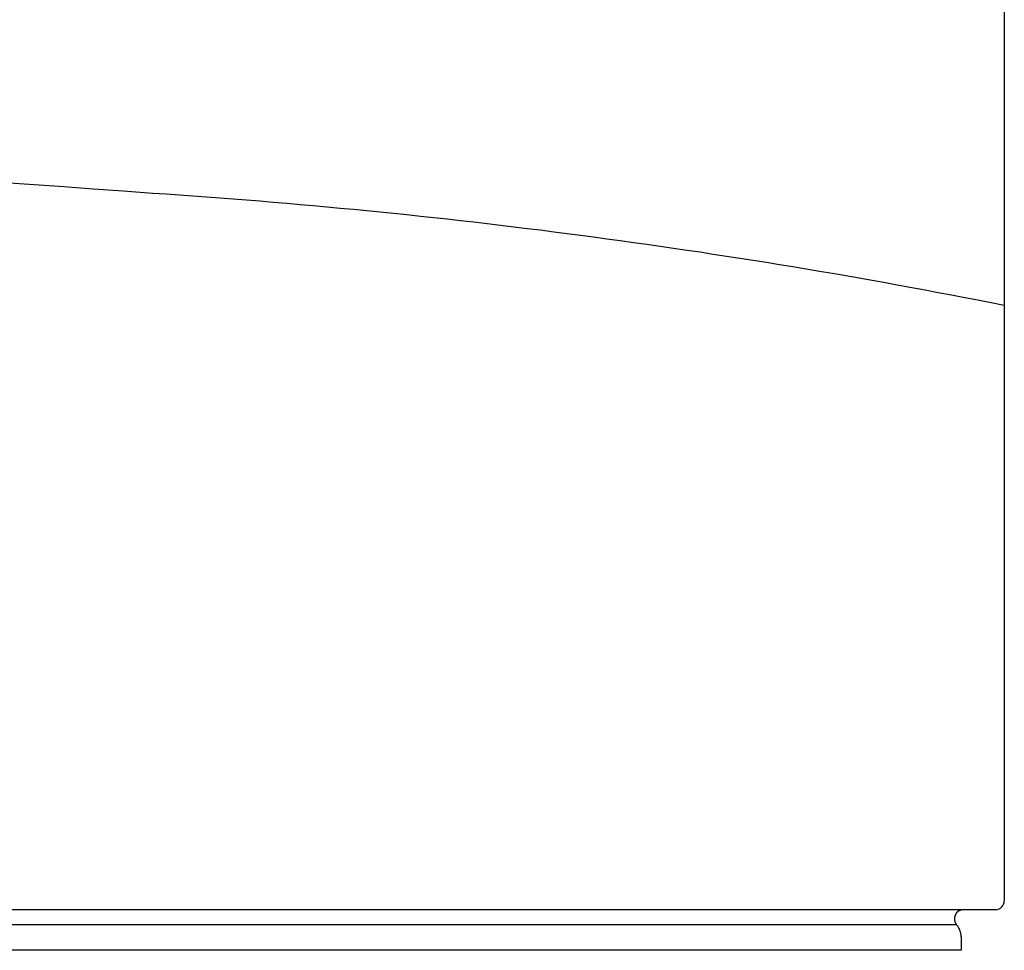
# Model space of a CAD drawing. Extents: x 3070.4 to 3137.3, y 134 to 166.3.
# Drawn here: x 3120.2 to 3137.3, y 134 to 150.1 of the extents above; entities that cross this region are included whole.
import ezdxf

# ---------------------------------------------------------------- set-up
doc = ezdxf.new("R2010")
doc.units = 0
doc.header["$LTSCALE"] = 0.64311
doc.layers.get('0').update_dxf_attribs({"color": 255, "linetype": 'CONTINUOUS'})

msp = doc.modelspace()

# ---------------------------------------------------------------- linework, layer by layer
for p, q in [((3137.31, 156.487), (3137.31, 134.871)), ((3137.161, 134.713), (3070.538, 134.713)), ((3136.484, 134.451), (3070.766, 134.451)), ((3136.562, 134.246), (3136.562, 134.01)), ((3136.562, 134.01), (3070.688, 134.01))]:
    msp.add_line(p, q)
for centre, radius, start, end in [((3103.946, -96.916), 244.757, 85.64071, 93.36409), ((3115.167, 33.976), 113.397, 78.73989, 86.26701), ((3137.151, 134.871), 0.159, 273.2564, 359.688), ((3136.601, 134.556), 0.157, 90, 221.7753), ((3136.255, 134.246), 0.307, 360, 41.7753)]:
    msp.add_arc(centre, radius, start, end)

doc.saveas('drawing.dxf')
